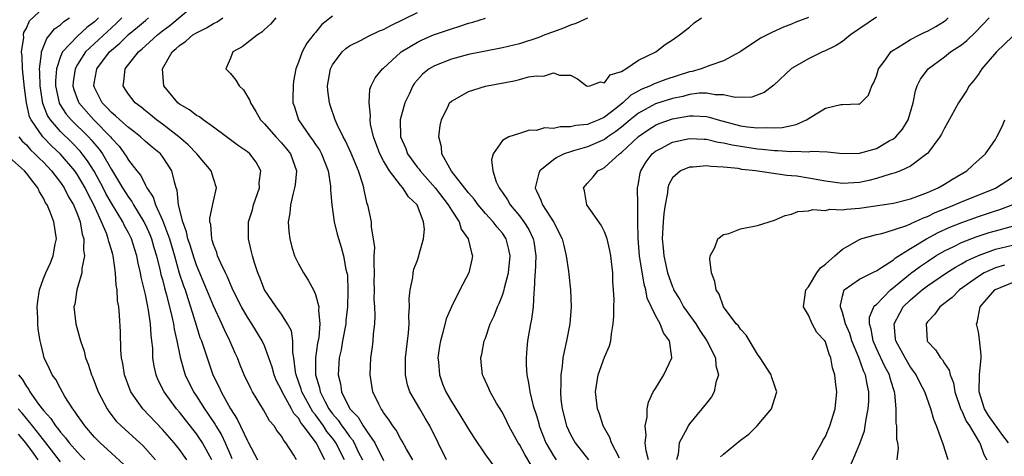
# Model space of a CAD drawing. Units: inches. Extents: x 2503408 to 2505000, y 1545000 to 1548000.
# Drawn here: x 2504348 to 2504464, y 1545101 to 1545153 of the extents above; entities that cross this region are included whole.
import ezdxf

# ---------------------------------------------------------------- set-up
doc = ezdxf.new("R2010")
doc.units = ezdxf.units.IN
doc.header["$MEASUREMENT"] = 0
doc.layers.add('LD25021545_2ft', color=43, linetype='Continuous')

msp = doc.modelspace()

# ---------------------------------------------------------------- linework, layer by layer
at = {"layer": 'LD25021545_2ft'}
for points, elevation in [([(2504384.11, 1545101), (2504383.1, 1545103), (2504381.61, 1545105), (2504381.33, 1545105.33), (2504381, 1545105.91), (2504380.47, 1545106.47), (2504380.2, 1545107), (2504379.08, 1545109), (2504379, 1545109.21), (2504378.39, 1545110.39), (2504378.14, 1545111), (2504377.91, 1545111.91), (2504377.52, 1545113), (2504377, 1545114.42), (2504376.74, 1545115), (2504375.53, 1545117), (2504375, 1545117.8), (2504374.31, 1545119), (2504373.3, 1545121), (2504373.22, 1545121.22), (2504373, 1545121.67), (2504372.61, 1545122.61), (2504372.41, 1545123), (2504371.87, 1545124.13), (2504371.5, 1545125), (2504371.4, 1545125.4), (2504371, 1545126.36), (2504370.86, 1545126.86), (2504370.8, 1545127), (2504370.68, 1545128.68), (2504370.58, 1545129), (2504370.57, 1545129.43), (2504371, 1545131.44), (2504371.36, 1545133), (2504371, 1545134.09), (2504370.72, 1545135), (2504369.05, 1545137), (2504368.05, 1545138.05), (2504366.95, 1545139), (2504365, 1545140.49), (2504364.29, 1545141), (2504363.59, 1545141.59), (2504363, 1545142.05), (2504362.49, 1545142.49), (2504361.78, 1545143), (2504361, 1545144.02), (2504360.63, 1545144.63), (2504360.37, 1545145), (2504360.47, 1545145.53), (2504360.61, 1545147), (2504362.18, 1545149), (2504362.64, 1545149.36), (2504363, 1545149.7), (2504364.42, 1545151), (2504365, 1545151.47), (2504365.88, 1545152.12), (2504369, 1545154.74)], 6952), ([(2504367.89, 1545101), (2504367, 1545102.24), (2504366.39, 1545103), (2504365, 1545104.59), (2504362.7, 1545107), (2504362.04, 1545107.96), (2504361.3, 1545109), (2504361.21, 1545109.21), (2504360.54, 1545111), (2504360.33, 1545112.33), (2504360.19, 1545113), (2504360.1, 1545113.9), (2504360.06, 1545116.07), (2504359.96, 1545118.04), (2504359.87, 1545119), (2504359.73, 1545119.73), (2504359.68, 1545121), (2504359.57, 1545121.57), (2504359.49, 1545123), (2504359.26, 1545124.74), (2504359.2, 1545125), (2504359.15, 1545125.15), (2504359, 1545125.7), (2504358.68, 1545126.68), (2504358.63, 1545127), (2504358.45, 1545127.55), (2504357.83, 1545129), (2504356.93, 1545131), (2504356.25, 1545132.25), (2504355.9, 1545133), (2504355, 1545134.53), (2504354.68, 1545135), (2504353, 1545136.96), (2504351.94, 1545137.94), (2504350.92, 1545139), (2504349.55, 1545141), (2504349.38, 1545141.38), (2504349.01, 1545143), (2504348.78, 1545144.78), (2504348.54, 1545147), (2504348.49, 1545148.49), (2504348.41, 1545149), (2504348.68, 1545150.68), (2504348.66, 1545151), (2504348.71, 1545151.29), (2504349, 1545151.78), (2504349.35, 1545152.65), (2504351, 1545154.18)], 6962), ([(2504385, 1545153.21), (2504383.77, 1545152.23), (2504383, 1545151.29), (2504382.86, 1545151.14), (2504381.98, 1545150.02), (2504381.43, 1545149), (2504381, 1545147.79), (2504380.68, 1545147), (2504380.43, 1545145.57), (2504380.38, 1545145), (2504380.35, 1545143.65), (2504380.36, 1545143), (2504380.55, 1545142.55), (2504381.01, 1545141), (2504382.38, 1545139), (2504382.65, 1545138.65), (2504383, 1545138.12), (2504383.47, 1545137.47), (2504383.73, 1545137), (2504384.51, 1545135), (2504384.78, 1545133.22), (2504384.79, 1545133), (2504384.78, 1545132.78), (2504384.93, 1545131), (2504385.22, 1545129), (2504385.55, 1545127.55), (2504386.03, 1545126.03), (2504386.32, 1545125), (2504386.6, 1545123.4), (2504386.71, 1545123), (2504386.76, 1545122.76), (2504386.83, 1545120.83), (2504386.77, 1545119), (2504386.6, 1545117.4), (2504386.58, 1545117), (2504386.2, 1545115), (2504386.03, 1545113.97), (2504385.8, 1545113), (2504385.69, 1545111), (2504385.95, 1545109.95), (2504386.09, 1545109), (2504387.07, 1545107), (2504388.02, 1545106.02), (2504388.62, 1545105), (2504388.79, 1545104.79), (2504389, 1545104.42), (2504389.98, 1545103), (2504391, 1545100.94)], 6946), ([(2504394.47, 1545101), (2504393.72, 1545102.28), (2504393.21, 1545103.21), (2504393, 1545103.54), (2504392.5, 1545104.5), (2504392.12, 1545105), (2504391.69, 1545105.69), (2504391, 1545106.59), (2504390.85, 1545106.85), (2504390.73, 1545107), (2504390.45, 1545107.55), (2504389.77, 1545109), (2504389.44, 1545111), (2504389.51, 1545113), (2504389.7, 1545114.3), (2504389.78, 1545115), (2504389.83, 1545115.83), (2504389.98, 1545117), (2504390.02, 1545117.98), (2504389.99, 1545119), (2504389.93, 1545119.93), (2504389.94, 1545121), (2504389.93, 1545121.93), (2504389.94, 1545123), (2504389.9, 1545124.1), (2504389.93, 1545125), (2504389.98, 1545125.98), (2504389.85, 1545127), (2504389.6, 1545128.4), (2504389.62, 1545129), (2504389.16, 1545131), (2504389.11, 1545131.11), (2504388.72, 1545132.72), (2504388.68, 1545133), (2504388.57, 1545133.43), (2504388.08, 1545135), (2504387.18, 1545137.18), (2504386.55, 1545138.55), (2504386.26, 1545139), (2504385.55, 1545140.45), (2504385.31, 1545141), (2504384.74, 1545142.74), (2504384.66, 1545143), (2504384.46, 1545144.46), (2504384.43, 1545145), (2504384.76, 1545147), (2504385, 1545147.46), (2504386.17, 1545149), (2504386.59, 1545149.41), (2504387, 1545149.7), (2504388.39, 1545150.39), (2504389.18, 1545150.82), (2504390.54, 1545151.46), (2504391, 1545151.62), (2504391.88, 1545152.12), (2504395, 1545153.63)], 6944), ([(2504370.82, 1545101), (2504369.71, 1545103), (2504369, 1545104.07), (2504367, 1545106.62), (2504366.67, 1545107), (2504365.2, 1545109), (2504364.47, 1545110.47), (2504364.26, 1545111), (2504364.03, 1545112.03), (2504363.88, 1545113), (2504363.86, 1545114.14), (2504363.77, 1545115), (2504363.67, 1545115.67), (2504363.61, 1545117), (2504363.38, 1545118.62), (2504363.23, 1545119.23), (2504363, 1545120.46), (2504362.5, 1545122.5), (2504362.43, 1545123), (2504362.15, 1545124.15), (2504361.99, 1545125), (2504361.74, 1545125.74), (2504361.35, 1545127), (2504361, 1545127.72), (2504360.54, 1545128.54), (2504360.34, 1545129), (2504359, 1545131.22), (2504358.36, 1545132.36), (2504358.04, 1545133), (2504356.97, 1545134.97), (2504356.19, 1545136.19), (2504355.58, 1545137), (2504355.32, 1545137.32), (2504354.33, 1545138.33), (2504353, 1545139.64), (2504351.83, 1545141), (2504351.5, 1545141.5), (2504350.93, 1545142.93), (2504350.61, 1545145), (2504350.59, 1545146.59), (2504350.55, 1545147), (2504350.79, 1545148.79), (2504350.79, 1545149), (2504351.41, 1545150.59), (2504351.76, 1545151), (2504352.3, 1545151.7), (2504353, 1545152.2), (2504353.42, 1545152.58), (2504354.06, 1545153)], 6960), ([(2504357.49, 1545153), (2504357, 1545152.54), (2504356.13, 1545151.87), (2504355, 1545150.87), (2504353.25, 1545149), (2504353, 1545148.44), (2504352.53, 1545147), (2504352.42, 1545145.58), (2504352.43, 1545145), (2504352.87, 1545143), (2504352.91, 1545142.91), (2504353.69, 1545141.69), (2504354.28, 1545141), (2504356.3, 1545139), (2504356.64, 1545138.64), (2504357, 1545138.2), (2504357.56, 1545137.56), (2504357.94, 1545137), (2504359, 1545135.17), (2504360.31, 1545133), (2504361, 1545131.9), (2504361.39, 1545131.39), (2504361.6, 1545131), (2504362.82, 1545129), (2504363, 1545128.64), (2504363.51, 1545127.51), (2504363.7, 1545127), (2504363.99, 1545125.99), (2504364.31, 1545125), (2504364.75, 1545123.25), (2504364.83, 1545122.83), (2504365, 1545122.23), (2504365.24, 1545121.24), (2504365.45, 1545120.55), (2504365.85, 1545119), (2504366.13, 1545117.87), (2504366.31, 1545117), (2504366.39, 1545116.39), (2504366.7, 1545115), (2504367.08, 1545113.08), (2504367.51, 1545111.51), (2504367.68, 1545111), (2504368.65, 1545109), (2504369, 1545108.49), (2504369.96, 1545107), (2504370.39, 1545106.39), (2504371.19, 1545105.19), (2504371.29, 1545105), (2504371.94, 1545103.94), (2504372.37, 1545103), (2504373, 1545101.55), (2504373.18, 1545101.18)], 6958), ([(2504360.23, 1545153), (2504359.61, 1545152.39), (2504359, 1545151.84), (2504355.97, 1545149), (2504355, 1545147.53), (2504354.72, 1545147), (2504354.51, 1545145.49), (2504354.47, 1545145), (2504354.58, 1545144.58), (2504355, 1545143.4), (2504355.17, 1545143), (2504356.92, 1545141), (2504358.9, 1545139), (2504359, 1545138.86), (2504359.9, 1545137.9), (2504360.75, 1545136.75), (2504361, 1545136.28), (2504362, 1545135), (2504362.45, 1545134.45), (2504363, 1545133.33), (2504363.18, 1545133), (2504363.92, 1545131.92), (2504364.2, 1545131), (2504365, 1545129.19), (2504365.82, 1545127), (2504366.42, 1545125), (2504366.99, 1545122.99), (2504367.48, 1545121.48), (2504367.66, 1545121), (2504367.98, 1545119.98), (2504368.32, 1545119), (2504369, 1545116.72), (2504369.42, 1545115.42), (2504369.59, 1545115), (2504369.91, 1545114.09), (2504370.27, 1545113), (2504370.95, 1545111), (2504371.63, 1545109.63), (2504371.9, 1545109), (2504373.03, 1545107), (2504373.81, 1545105.81), (2504375, 1545103.24), (2504375.09, 1545103.09), (2504376.19, 1545101)], 6956), ([(2504380.78, 1545101), (2504380.45, 1545101.55), (2504379.53, 1545103), (2504379.27, 1545103.27), (2504379, 1545103.79), (2504378.48, 1545104.48), (2504378.15, 1545105), (2504377.62, 1545105.62), (2504376.9, 1545106.9), (2504375.6, 1545109), (2504375.39, 1545109.39), (2504374.63, 1545111), (2504374.15, 1545112.15), (2504373.82, 1545113), (2504373.56, 1545113.56), (2504372.94, 1545115), (2504372.29, 1545116.29), (2504371.98, 1545117), (2504371, 1545119.12), (2504370.24, 1545121), (2504369, 1545123.91), (2504368.72, 1545124.72), (2504368.26, 1545126.26), (2504368.01, 1545127), (2504367.85, 1545127.85), (2504367.4, 1545129), (2504366.91, 1545131), (2504366.75, 1545132.75), (2504366.64, 1545133), (2504366.46, 1545133.54), (2504366.12, 1545135), (2504365.69, 1545135.69), (2504365, 1545136.69), (2504364.76, 1545137), (2504363.79, 1545137.8), (2504363, 1545138.48), (2504362.44, 1545139), (2504361.63, 1545139.63), (2504361, 1545140.09), (2504359.99, 1545141), (2504359.49, 1545141.49), (2504359, 1545141.88), (2504358.47, 1545142.47), (2504357.93, 1545143), (2504357, 1545144.81), (2504356.92, 1545145), (2504357, 1545145.53), (2504357.24, 1545146.76), (2504357.27, 1545147), (2504358.77, 1545149), (2504359, 1545149.21), (2504359.99, 1545150.01), (2504361, 1545151.04), (2504362.09, 1545151.91), (2504363, 1545152.7), (2504363.37, 1545153)], 6954), ([(2504386.42, 1545101), (2504385.41, 1545103), (2504385.24, 1545103.24), (2504385, 1545103.56), (2504384.35, 1545104.35), (2504383.94, 1545105), (2504383, 1545106.3), (2504382.68, 1545106.68), (2504381.41, 1545109), (2504381.33, 1545109.33), (2504380.72, 1545111), (2504380.65, 1545111.35), (2504380.48, 1545113), (2504380.35, 1545113.65), (2504380.35, 1545115), (2504380.17, 1545116.17), (2504379.73, 1545117), (2504379, 1545118.13), (2504378.37, 1545119), (2504377.02, 1545121), (2504376.46, 1545122.46), (2504376.22, 1545123), (2504375.83, 1545124.17), (2504375.6, 1545125), (2504375.5, 1545125.5), (2504375.12, 1545127), (2504375.14, 1545129), (2504375.59, 1545130.41), (2504375.72, 1545131), (2504376.42, 1545133), (2504376.39, 1545133.61), (2504376.57, 1545135), (2504376.02, 1545136.02), (2504375.27, 1545137), (2504375, 1545137.23), (2504373.96, 1545137.96), (2504372.53, 1545139), (2504371, 1545140.15), (2504369.81, 1545141), (2504369.37, 1545141.37), (2504369, 1545141.53), (2504368.19, 1545142.19), (2504367, 1545142.84), (2504366.8, 1545143), (2504365.18, 1545145), (2504365, 1545147), (2504366.16, 1545149), (2504366.61, 1545149.39), (2504367, 1545149.77), (2504367.74, 1545150.26), (2504368.59, 1545151), (2504369, 1545151.26), (2504370.17, 1545151.83), (2504371, 1545152.34), (2504371.45, 1545152.54), (2504372.13, 1545153)], 6950), ([(2504378.33, 1545153), (2504377.73, 1545152.27), (2504377, 1545151.63), (2504376.69, 1545151.31), (2504376.17, 1545151), (2504374.4, 1545149.6), (2504373.27, 1545149), (2504373, 1545148.26), (2504372.48, 1545147), (2504373, 1545146.44), (2504373.66, 1545145.66), (2504374.03, 1545145), (2504374.53, 1545144.53), (2504375.3, 1545143.3), (2504375.36, 1545143), (2504376, 1545142), (2504376.54, 1545141), (2504376.76, 1545140.76), (2504377, 1545140.54), (2504378.36, 1545139), (2504379, 1545138.32), (2504379.6, 1545137.6), (2504380.06, 1545137), (2504380.77, 1545135), (2504380.62, 1545133.38), (2504380.56, 1545133), (2504380.37, 1545132.37), (2504380.07, 1545131), (2504379.98, 1545130.02), (2504379.8, 1545129), (2504379.89, 1545127.89), (2504379.98, 1545127), (2504380.18, 1545126.18), (2504380.56, 1545125), (2504381, 1545124.07), (2504381.59, 1545123), (2504382.15, 1545122.15), (2504382.77, 1545121), (2504383, 1545120.48), (2504383.4, 1545119), (2504383.37, 1545118.63), (2504383.53, 1545117), (2504383.39, 1545115.39), (2504383.26, 1545114.74), (2504383.01, 1545113), (2504383, 1545111), (2504383.47, 1545109.47), (2504383.55, 1545109), (2504384.1, 1545107.9), (2504384.59, 1545107), (2504385, 1545106.44), (2504385.68, 1545105.68), (2504386.12, 1545105), (2504386.5, 1545104.5), (2504387, 1545103.76), (2504387.35, 1545103.35), (2504387.55, 1545103), (2504388.05, 1545101.95), (2504388.54, 1545101)], 6948), ([(2504398.42, 1545101), (2504397.46, 1545103), (2504396.46, 1545105), (2504395.92, 1545105.92), (2504395.27, 1545107), (2504394.12, 1545109), (2504393.85, 1545109.85), (2504393.6, 1545111), (2504393.59, 1545111.59), (2504393.62, 1545113), (2504393.95, 1545115.95), (2504394.02, 1545117), (2504394, 1545118), (2504394.09, 1545119), (2504394.04, 1545119.96), (2504394.16, 1545121), (2504394.47, 1545122.47), (2504394.49, 1545123), (2504394.57, 1545123.43), (2504395, 1545124.52), (2504395.17, 1545125), (2504395.21, 1545125.21), (2504395.73, 1545127), (2504395.84, 1545128.16), (2504395.73, 1545129), (2504394.98, 1545131), (2504393.95, 1545131.95), (2504393.3, 1545133), (2504393, 1545133.33), (2504391.7, 1545135), (2504391, 1545136.17), (2504390.57, 1545137), (2504389.82, 1545139), (2504389.5, 1545140.5), (2504389.45, 1545141), (2504389.5, 1545141.5), (2504389.31, 1545143), (2504389.4, 1545144.6), (2504389.55, 1545145), (2504390.05, 1545145.95), (2504390.88, 1545147), (2504391, 1545147.09), (2504393, 1545148.93), (2504393.08, 1545149), (2504395, 1545150.16), (2504395.57, 1545150.43), (2504396.91, 1545151), (2504399, 1545151.73), (2504399.98, 1545152.02), (2504401, 1545152.37), (2504401.51, 1545152.49), (2504403, 1545152.97)], 6942), ([(2504415, 1545152.96), (2504413.66, 1545152.34), (2504413, 1545152.16), (2504412.19, 1545151.81), (2504411, 1545151.38), (2504410.01, 1545151), (2504409.29, 1545150.71), (2504407, 1545149.96), (2504405, 1545149.48), (2504403, 1545149.1), (2504401, 1545148.69), (2504400.58, 1545148.58), (2504399, 1545148.14), (2504397, 1545147.37), (2504396.39, 1545147), (2504395.61, 1545146.39), (2504395, 1545145.73), (2504394.66, 1545145.34), (2504394.46, 1545145), (2504394.02, 1545144.02), (2504393.54, 1545143), (2504392.98, 1545141), (2504393.01, 1545139), (2504393.64, 1545137.64), (2504393.84, 1545137), (2504395, 1545135.42), (2504395.19, 1545135.19), (2504395.31, 1545135), (2504397.11, 1545133), (2504398.64, 1545131), (2504399, 1545130.37), (2504399.9, 1545129), (2504400.16, 1545128.16), (2504400.98, 1545127), (2504401.35, 1545125.35), (2504401.5, 1545125), (2504401.42, 1545124.58), (2504401.06, 1545123), (2504400.01, 1545121), (2504399, 1545119.03), (2504398.39, 1545117.61), (2504398.01, 1545116.01), (2504397.7, 1545115), (2504397.6, 1545114.4), (2504397.42, 1545113), (2504397.48, 1545112.52), (2504397.59, 1545111), (2504397.97, 1545109.97), (2504398.36, 1545109), (2504399, 1545107.86), (2504400.11, 1545106.11), (2504400.79, 1545105), (2504401, 1545104.64), (2504401.64, 1545103.64), (2504403, 1545101.59), (2504404.1, 1545100.1)], 6940), ([(2504408.39, 1545100.39), (2504407.63, 1545101.63), (2504407, 1545102.81), (2504406.87, 1545103), (2504405.77, 1545105), (2504405.54, 1545105.54), (2504405, 1545106.58), (2504404.32, 1545107.68), (2504403.55, 1545109), (2504403.4, 1545109.4), (2504402.79, 1545110.79), (2504402.67, 1545111), (2504402.52, 1545112.52), (2504402.45, 1545113), (2504402.57, 1545113.43), (2504402.87, 1545115), (2504403, 1545115.31), (2504403.58, 1545117), (2504404.04, 1545117.96), (2504404.42, 1545119), (2504404.61, 1545119.39), (2504405, 1545120.37), (2504405.2, 1545121), (2504405.25, 1545121.25), (2504405.72, 1545123), (2504405.93, 1545125), (2504405.77, 1545125.77), (2504405.45, 1545127), (2504405, 1545127.66), (2504404.37, 1545128.37), (2504403.92, 1545129), (2504403, 1545130), (2504402.15, 1545131), (2504401.67, 1545131.67), (2504401, 1545132.44), (2504399.02, 1545134.98), (2504397.88, 1545137), (2504397.82, 1545137.82), (2504397.51, 1545139), (2504397.67, 1545140.33), (2504397.83, 1545141), (2504398.62, 1545142.63), (2504398.78, 1545143), (2504399, 1545143.21), (2504399.44, 1545143.44), (2504401, 1545144.36), (2504403, 1545144.95), (2504403.21, 1545145), (2504406.4, 1545145.6), (2504407, 1545145.76), (2504408.07, 1545146.07), (2504409, 1545146.2), (2504409.84, 1545146.16), (2504411, 1545146.55), (2504411.73, 1545146.27), (2504413, 1545146.26), (2504413.85, 1545145.85), (2504414.88, 1545145), (2504415, 1545144.95), (2504415.27, 1545145), (2504416.54, 1545145.46), (2504417, 1545145.37), (2504417.68, 1545146.32), (2504419, 1545146.71), (2504419.51, 1545147), (2504421, 1545148.03), (2504423.06, 1545149), (2504424.14, 1545149.86), (2504425, 1545150.41), (2504425.83, 1545151), (2504427, 1545151.92), (2504427.58, 1545152.42), (2504428.41, 1545153)], 6938), ([(2504441.03, 1545153.03), (2504439.52, 1545152.48), (2504439, 1545152.26), (2504438.08, 1545151.92), (2504436.71, 1545151.29), (2504435.38, 1545150.62), (2504432.97, 1545149), (2504431, 1545147.94), (2504429.42, 1545147.42), (2504428.39, 1545147), (2504427.31, 1545146.69), (2504427, 1545146.64), (2504424.24, 1545145.76), (2504422.79, 1545145.21), (2504422.41, 1545145), (2504421.39, 1545144.61), (2504420.1, 1545143.9), (2504419.17, 1545143), (2504418.33, 1545142.33), (2504417, 1545141.31), (2504416.34, 1545141), (2504415.37, 1545140.63), (2504415, 1545140.47), (2504413.65, 1545140.35), (2504413, 1545140.18), (2504411.8, 1545140.2), (2504411, 1545139.99), (2504409.95, 1545140.05), (2504409, 1545139.75), (2504408.2, 1545139.8), (2504407, 1545139.42), (2504405.76, 1545139), (2504405, 1545138.58), (2504403.92, 1545137), (2504403.7, 1545136.3), (2504403.89, 1545135), (2504404.28, 1545133.72), (2504404.62, 1545133), (2504404.79, 1545132.79), (2504405, 1545132.46), (2504405.6, 1545131.6), (2504405.9, 1545131), (2504407, 1545129.7), (2504407.53, 1545129), (2504408.1, 1545128.1), (2504408.63, 1545127), (2504408.69, 1545126.69), (2504408.93, 1545125), (2504408.86, 1545123), (2504408.83, 1545122.83), (2504408.75, 1545121), (2504408.69, 1545120.69), (2504408.61, 1545119), (2504408.44, 1545117.56), (2504408.31, 1545117), (2504407.96, 1545115), (2504407.87, 1545114.13), (2504407.8, 1545113), (2504407.81, 1545112.19), (2504407.89, 1545111), (2504408.09, 1545110.09), (2504408.24, 1545109), (2504408.64, 1545107.36), (2504409, 1545106.22), (2504409.28, 1545105.28), (2504409.34, 1545105), (2504410.13, 1545103), (2504411, 1545101.48), (2504411.32, 1545101)], 6936), ([(2504449, 1545153.08), (2504445.96, 1545151), (2504445, 1545150.23), (2504444.26, 1545149.74), (2504442.9, 1545149.1), (2504442.65, 1545149), (2504441, 1545148.18), (2504439, 1545147.03), (2504436.92, 1545145.08), (2504435.79, 1545144.21), (2504434.33, 1545143.67), (2504432.37, 1545143.63), (2504431, 1545143.95), (2504430.04, 1545143.96), (2504429, 1545144.16), (2504428.15, 1545144.15), (2504427, 1545143.99), (2504426.23, 1545143.77), (2504425, 1545143.53), (2504423, 1545142.89), (2504421, 1545141.8), (2504420.02, 1545141), (2504419, 1545140.13), (2504418.36, 1545139.64), (2504417.41, 1545139), (2504417, 1545138.7), (2504415, 1545137.85), (2504413.35, 1545137.35), (2504413, 1545137.26), (2504412.26, 1545137), (2504411.42, 1545136.58), (2504411, 1545136.29), (2504409.4, 1545135), (2504409.27, 1545134.73), (2504409, 1545133.64), (2504408.86, 1545133), (2504408.91, 1545132.91), (2504409, 1545132.67), (2504409.54, 1545131.54), (2504409.7, 1545131), (2504411.01, 1545129), (2504412.05, 1545127), (2504412.21, 1545126.21), (2504412.52, 1545125), (2504412.79, 1545123.21), (2504412.82, 1545122.82), (2504413.03, 1545121.03), (2504413.09, 1545119), (2504412.92, 1545117), (2504412.54, 1545115), (2504412.25, 1545113.75), (2504412.13, 1545113), (2504412.05, 1545112.05), (2504411.86, 1545111), (2504411.89, 1545109.89), (2504411.82, 1545109), (2504411.89, 1545108.11), (2504412.03, 1545107), (2504412.53, 1545105), (2504413, 1545103.98), (2504413.55, 1545103), (2504415.15, 1545101)], 6934), ([(2504418.79, 1545101.21), (2504417.84, 1545103), (2504417.65, 1545103.65), (2504416.86, 1545105), (2504416.41, 1545106.41), (2504416.19, 1545107), (2504415.95, 1545109), (2504416.26, 1545111), (2504417, 1545113.09), (2504417.59, 1545114.41), (2504417.75, 1545115), (2504417.83, 1545115.83), (2504418.05, 1545117), (2504418.13, 1545117.87), (2504418.1, 1545119), (2504418.14, 1545119.86), (2504418.08, 1545121), (2504418, 1545122), (2504417.98, 1545123), (2504417.76, 1545125), (2504417.65, 1545125.65), (2504417.31, 1545127), (2504417, 1545127.83), (2504416.61, 1545128.61), (2504414.94, 1545131), (2504414.66, 1545132.66), (2504414.55, 1545133), (2504415, 1545133.56), (2504415.7, 1545134.3), (2504416.21, 1545135), (2504416.75, 1545135.25), (2504417, 1545135.41), (2504418.76, 1545137), (2504419, 1545137.17), (2504421, 1545139.06), (2504422.16, 1545139.84), (2504423, 1545140.39), (2504423.44, 1545140.56), (2504425, 1545141.13), (2504427, 1545141.47), (2504427.48, 1545141.48), (2504429, 1545141.39), (2504429.32, 1545141.32), (2504430.38, 1545141), (2504433, 1545140.31), (2504433.82, 1545140.18), (2504435, 1545140.05), (2504436.11, 1545140.11), (2504437, 1545140.05), (2504437.9, 1545140.1), (2504439.55, 1545140.45), (2504440.76, 1545141), (2504441.41, 1545141.41), (2504443, 1545142.37), (2504444.8, 1545142.8), (2504445, 1545142.82), (2504446.89, 1545142.89), (2504447, 1545142.87), (2504447.19, 1545143), (2504448.09, 1545143.91), (2504448.46, 1545145), (2504448.68, 1545145.32), (2504449, 1545146.13), (2504449.26, 1545147), (2504450.02, 1545148.02), (2504450.7, 1545149), (2504450.86, 1545149.14), (2504451.51, 1545149.51), (2504453, 1545150.44), (2504454.07, 1545151), (2504454.69, 1545151.31), (2504455, 1545151.44), (2504456, 1545152), (2504457, 1545152.63), (2504457.22, 1545152.78), (2504457.46, 1545153)], 6932), ([(2504422.19, 1545101), (2504421.92, 1545102.08), (2504421.81, 1545103), (2504421.9, 1545103.9), (2504421.8, 1545105), (2504422.02, 1545106.02), (2504422.05, 1545107), (2504422.2, 1545107.8), (2504422.75, 1545109), (2504423, 1545109.42), (2504424.01, 1545111), (2504424.94, 1545113), (2504424.94, 1545113.06), (2504424.65, 1545115), (2504423.94, 1545115.94), (2504423.57, 1545117), (2504423, 1545118.01), (2504422.05, 1545120.05), (2504421.88, 1545121), (2504421.67, 1545121.67), (2504421.15, 1545125), (2504420.96, 1545127.04), (2504420.93, 1545129.07), (2504420.93, 1545131), (2504420.89, 1545133), (2504421, 1545133.52), (2504421.21, 1545134.79), (2504421.27, 1545135), (2504421.92, 1545136.08), (2504422.62, 1545137), (2504423, 1545137.33), (2504423.65, 1545137.65), (2504425, 1545138.38), (2504427, 1545138.8), (2504428.73, 1545138.73), (2504429, 1545138.73), (2504430.39, 1545138.39), (2504431, 1545138.32), (2504432.05, 1545138.05), (2504435, 1545137.59), (2504435.56, 1545137.56), (2504437, 1545137.39), (2504437.41, 1545137.41), (2504439, 1545137.27), (2504439.32, 1545137.32), (2504441, 1545137.26), (2504441.32, 1545137.32), (2504443.24, 1545137.24), (2504445.03, 1545137.03), (2504447, 1545137.07), (2504449, 1545137.65), (2504450.52, 1545138.52), (2504451, 1545138.77), (2504451.28, 1545139), (2504452.08, 1545139.92), (2504452.75, 1545141), (2504453.31, 1545143), (2504453.59, 1545144.41), (2504453.81, 1545145), (2504454.21, 1545145.8), (2504455.1, 1545147), (2504457, 1545148.42), (2504457.74, 1545149), (2504459, 1545149.84), (2504459.64, 1545150.36), (2504460.68, 1545151.32), (2504462.25, 1545153)], 6930), ([(2504465, 1545150.83), (2504463.12, 1545149), (2504461.39, 1545147), (2504461, 1545146.4), (2504460.41, 1545145.59), (2504459.92, 1545145), (2504459.59, 1545144.41), (2504458.68, 1545143), (2504457.36, 1545140.64), (2504457, 1545140.03), (2504456.67, 1545139.33), (2504456.47, 1545139), (2504455, 1545137.05), (2504454.95, 1545137), (2504453, 1545135.55), (2504451.83, 1545135), (2504451.23, 1545134.77), (2504450.61, 1545134.61), (2504449, 1545134.11), (2504448.12, 1545133.88), (2504447, 1545133.65), (2504445, 1545133.52), (2504443, 1545133.78), (2504441, 1545134.16), (2504439.63, 1545134.37), (2504439, 1545134.44), (2504438.46, 1545134.46), (2504434.79, 1545135), (2504433.18, 1545135.18), (2504432.72, 1545135.28), (2504431, 1545135.46), (2504429.51, 1545135.51), (2504429, 1545135.6), (2504427.44, 1545135.44), (2504427, 1545135.43), (2504425.95, 1545135), (2504425, 1545134.17), (2504424.58, 1545133.42), (2504424.46, 1545133), (2504424.41, 1545132.41), (2504424.14, 1545131), (2504424, 1545130), (2504423.9, 1545129), (2504423.78, 1545127), (2504423.9, 1545125.9), (2504423.98, 1545125), (2504424.44, 1545123), (2504424.57, 1545122.57), (2504425, 1545121.36), (2504425.12, 1545121.12), (2504425.15, 1545121), (2504425.86, 1545119.86), (2504426.32, 1545119), (2504427.74, 1545117), (2504428.22, 1545116.22), (2504429.06, 1545115), (2504430.08, 1545113), (2504430.13, 1545112.13), (2504430.42, 1545111), (2504430.1, 1545110.1), (2504429.91, 1545109), (2504429.59, 1545108.41), (2504429, 1545107.68), (2504428.47, 1545107), (2504427, 1545105.25), (2504426.84, 1545105), (2504426.72, 1545104.72), (2504425.8, 1545103), (2504425.68, 1545101.68), (2504425.49, 1545101)], 6928), ([(2504430.65, 1545101.35), (2504431, 1545101.68), (2504433, 1545103.33), (2504433.98, 1545104.02), (2504434.98, 1545105), (2504436.66, 1545107), (2504437, 1545108.15), (2504437.28, 1545109), (2504437.22, 1545109.22), (2504437, 1545109.79), (2504436.71, 1545110.71), (2504436.63, 1545111), (2504435.34, 1545113), (2504435, 1545113.44), (2504433.68, 1545115.68), (2504433, 1545116.38), (2504432.76, 1545116.76), (2504432.52, 1545117), (2504431.01, 1545119), (2504430.5, 1545120.5), (2504430.16, 1545121), (2504430, 1545122), (2504429.6, 1545123), (2504429.4, 1545124.6), (2504429.44, 1545125), (2504430, 1545126), (2504430.34, 1545127), (2504431, 1545127.51), (2504431.65, 1545127.65), (2504433, 1545128.17), (2504435, 1545128.57), (2504437, 1545129.19), (2504438.26, 1545129.74), (2504439, 1545129.92), (2504439.77, 1545130.23), (2504441, 1545130.31), (2504441.52, 1545130.48), (2504443, 1545130.36), (2504443.51, 1545130.49), (2504445, 1545130.42), (2504445.48, 1545130.52), (2504447, 1545130.62), (2504451, 1545131.21), (2504453, 1545131.7), (2504454.09, 1545132.09), (2504455, 1545132.45), (2504456.26, 1545133), (2504457, 1545133.43), (2504457.96, 1545134.04), (2504459.64, 1545135), (2504460.33, 1545135.67), (2504461.82, 1545137), (2504463, 1545138.68), (2504463.19, 1545139), (2504463.78, 1545140.22), (2504464.11, 1545141)], 6926), ([(2504348.1, 1545139), (2504348.5, 1545138.5), (2504349, 1545138.06), (2504349.48, 1545137.48), (2504350.01, 1545137), (2504350.49, 1545136.49), (2504351, 1545136.01), (2504351.96, 1545135), (2504353, 1545133.62), (2504353.43, 1545133), (2504353.96, 1545131.96), (2504354.54, 1545131), (2504355, 1545129.88), (2504355.32, 1545129), (2504355.56, 1545127.56), (2504355.75, 1545127), (2504355.71, 1545125.71), (2504355.83, 1545125), (2504355.52, 1545123.52), (2504355.52, 1545123), (2504354.94, 1545121), (2504354.68, 1545119.32), (2504354.6, 1545119), (2504354.8, 1545117), (2504355.3, 1545115.3), (2504355.35, 1545115), (2504355.79, 1545113.79), (2504355.97, 1545113), (2504356.27, 1545112.27), (2504356.65, 1545111), (2504356.76, 1545110.76), (2504357, 1545110.17), (2504357.43, 1545109), (2504358.49, 1545107), (2504358.7, 1545106.7), (2504359.58, 1545105.58), (2504360.14, 1545105), (2504362.36, 1545103), (2504362.69, 1545102.69), (2504363, 1545102.36), (2504364.18, 1545101)], 6964), ([(2504360.47, 1545100.47), (2504359, 1545101.78), (2504357.69, 1545103), (2504357, 1545103.7), (2504355.87, 1545105), (2504355.52, 1545105.52), (2504355, 1545106.24), (2504354.71, 1545106.71), (2504354.47, 1545107), (2504353.54, 1545108.46), (2504353, 1545109.4), (2504352.45, 1545110.45), (2504352.05, 1545111), (2504351.72, 1545111.72), (2504351.11, 1545113), (2504351, 1545113.37), (2504350.68, 1545114.68), (2504350.61, 1545115), (2504350.39, 1545116.39), (2504350.35, 1545117), (2504350.34, 1545117.66), (2504350.28, 1545119), (2504350.34, 1545119.66), (2504350.53, 1545121), (2504351, 1545122.33), (2504351.27, 1545123), (2504351.82, 1545124.18), (2504352.16, 1545125), (2504352.4, 1545126.4), (2504352.53, 1545127), (2504352.21, 1545129), (2504351.74, 1545130.26), (2504351.43, 1545131), (2504351.26, 1545131.26), (2504351, 1545131.8), (2504350.55, 1545132.55), (2504350.35, 1545133), (2504349.74, 1545133.74), (2504349, 1545134.74), (2504348.77, 1545135), (2504347, 1545136.59)], 6966), ([(2504441.44, 1545101), (2504441.99, 1545102.01), (2504442.58, 1545103), (2504442.72, 1545103.28), (2504443, 1545103.76), (2504443.54, 1545105), (2504444.17, 1545107), (2504444.36, 1545109), (2504444.18, 1545110.18), (2504444.11, 1545111), (2504443.83, 1545111.83), (2504443.65, 1545113), (2504443.44, 1545113.44), (2504443, 1545114.9), (2504442.95, 1545115), (2504442.01, 1545116.01), (2504441.43, 1545117), (2504441, 1545118.03), (2504440.41, 1545119), (2504440.69, 1545121), (2504441, 1545121.35), (2504441.99, 1545123), (2504442.41, 1545123.59), (2504443, 1545124.03), (2504444.12, 1545125), (2504445, 1545125.79), (2504447, 1545126.94), (2504447.16, 1545127), (2504449, 1545127.51), (2504449.65, 1545127.65), (2504451, 1545128.06), (2504452.59, 1545128.59), (2504453, 1545128.76), (2504453.15, 1545128.85), (2504453.51, 1545129), (2504454.53, 1545129.47), (2504455, 1545129.63), (2504455.91, 1545130.09), (2504457.33, 1545130.67), (2504458.18, 1545131), (2504459, 1545131.37), (2504463, 1545132.99), (2504465, 1545134.28)], 6924), ([(2504445.35, 1545099), (2504446.48, 1545101.52), (2504447.07, 1545102.93), (2504447.59, 1545104.41), (2504447.69, 1545105), (2504447.81, 1545105.81), (2504448.05, 1545107), (2504448.11, 1545107.89), (2504448.13, 1545109), (2504447.9, 1545109.9), (2504447.73, 1545111), (2504447.48, 1545111.48), (2504446.95, 1545113.05), (2504446.12, 1545115), (2504445.86, 1545115.86), (2504445.37, 1545117), (2504445, 1545118.33), (2504444.76, 1545119), (2504444.78, 1545119.22), (2504445, 1545120.28), (2504445.23, 1545121), (2504447, 1545122.28), (2504448.82, 1545123.18), (2504449, 1545123.25), (2504449.62, 1545123.62), (2504451, 1545124.54), (2504451.24, 1545124.76), (2504453, 1545125.87), (2504454.9, 1545127), (2504456.26, 1545127.74), (2504457.63, 1545128.37), (2504459.05, 1545128.95), (2504461, 1545129.64), (2504463, 1545130.3), (2504463.54, 1545130.46), (2504464.99, 1545131)], 6922), ([(2504451.46, 1545101), (2504451.61, 1545102.39), (2504451.51, 1545103), (2504451.41, 1545103.41), (2504451.4, 1545105), (2504451.34, 1545105.34), (2504451.31, 1545107), (2504451.16, 1545108.84), (2504451.12, 1545109), (2504451, 1545109.37), (2504450.63, 1545110.63), (2504450.54, 1545111), (2504450.01, 1545112.01), (2504449, 1545114.13), (2504448.61, 1545115), (2504448.39, 1545116.39), (2504448.19, 1545117), (2504448.2, 1545117.8), (2504448.72, 1545119), (2504448.82, 1545119.18), (2504449, 1545119.3), (2504450.65, 1545121), (2504451, 1545121.27), (2504453, 1545122.92), (2504454.19, 1545123.81), (2504455, 1545124.35), (2504456.01, 1545125), (2504457, 1545125.58), (2504458.12, 1545126.12), (2504459, 1545126.57), (2504460.75, 1545127.25), (2504462.26, 1545127.74), (2504463, 1545127.96), (2504465, 1545128.49)], 6920), ([(2504457.43, 1545101), (2504456.84, 1545102.84), (2504456.71, 1545103.29), (2504456.08, 1545105), (2504455.75, 1545105.75), (2504455.39, 1545107), (2504454.69, 1545109), (2504454.11, 1545110.11), (2504453.69, 1545111), (2504453.41, 1545111.41), (2504453, 1545111.93), (2504452.37, 1545113), (2504451.28, 1545115), (2504451.26, 1545115.26), (2504451.08, 1545117), (2504451.74, 1545118.26), (2504452.16, 1545119), (2504453, 1545119.84), (2504454.37, 1545121), (2504455, 1545121.47), (2504457.24, 1545123), (2504458.32, 1545123.68), (2504459, 1545124.06), (2504459.59, 1545124.41), (2504461, 1545125.06), (2504463, 1545125.79), (2504465, 1545126.27)], 6918), ([(2504464.07, 1545123.93), (2504463, 1545123.61), (2504461.67, 1545123), (2504461, 1545122.59), (2504458.79, 1545121), (2504457.9, 1545120.1), (2504456.46, 1545119), (2504455.86, 1545118.14), (2504455, 1545117.23), (2504454.84, 1545117), (2504454.96, 1545115), (2504455, 1545114.93), (2504455.94, 1545113.94), (2504456.53, 1545113), (2504456.76, 1545112.76), (2504457, 1545112.33), (2504457.57, 1545111.57), (2504457.67, 1545111), (2504458.06, 1545110.06), (2504458.22, 1545109), (2504458.94, 1545106.94), (2504459, 1545106.84), (2504459.55, 1545105.55), (2504459.94, 1545105), (2504461.09, 1545103.09), (2504461.16, 1545103), (2504461.63, 1545101.63), (2504461.98, 1545101)], 6916), ([(2504464.56, 1545103), (2504463.88, 1545103.88), (2504462.21, 1545106.21), (2504461.74, 1545107), (2504461.08, 1545109), (2504461.14, 1545111), (2504461.33, 1545113), (2504461.33, 1545113.33), (2504461.15, 1545115.15), (2504461, 1545116.09), (2504460.79, 1545117), (2504460.86, 1545117.14), (2504461.21, 1545119), (2504462.93, 1545121), (2504463, 1545121.04), (2504465, 1545121.86)], 6914), ([(2504348.09, 1545111), (2504348.5, 1545110.5), (2504349, 1545109.65), (2504349.27, 1545109.27), (2504349.42, 1545109), (2504350.43, 1545107.57), (2504351, 1545106.82), (2504351.87, 1545105.87), (2504352.41, 1545105), (2504352.69, 1545104.69), (2504353, 1545104.25), (2504353.61, 1545103.61), (2504354.05, 1545103), (2504355, 1545101.9), (2504355.46, 1545101.46), (2504355.87, 1545101)], 6968), ([(2504353, 1545100.78), (2504351.17, 1545103.17), (2504351, 1545103.35), (2504349.7, 1545105), (2504349.42, 1545105.42), (2504349, 1545105.87), (2504348.5, 1545106.5), (2504348.02, 1545107)], 6970), ([(2504348.04, 1545104.04), (2504348.91, 1545103), (2504349.78, 1545101.78), (2504350.36, 1545101)], 6972)]:
    msp.add_lwpolyline(points, dxfattribs=dict(at, elevation=elevation))

doc.saveas('drawing.dxf')
